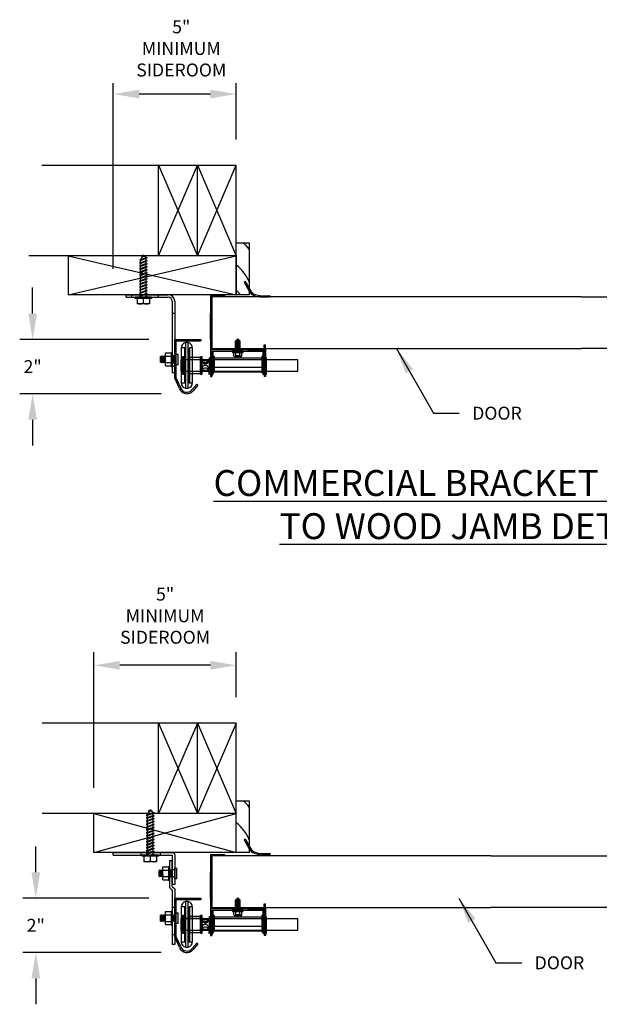
# Model space of a CAD drawing. Extents: x 239 to 877, y 282 to 535.
# Drawn here: x 239 to 262, y 497 to 535 of the extents above; entities that cross this region are included whole.
import ezdxf

# ---------------------------------------------------------------- set-up
doc = ezdxf.new("R2010")
doc.units = 0
doc.header["$LTSCALE"] = 5
doc.header["$MEASUREMENT"] = 0
doc.header["$PDMODE"] = 2
doc.layers.get('0').update_dxf_attribs({"linetype": 'CONTINUOUS'})
doc.layers.get('Defpoints').update_dxf_attribs({"linetype": 'CONTINUOUS'})
for name, color, linetype in [('44', 7, 'CONTINUOUS'), ('TEXT', 7, 'CONTINUOUS'), ('TITLE', 7, 'CONTINUOUS')]:
    doc.layers.add(name, color=color, linetype=linetype)
doc.layers.add('SECTION JOINTS', color=7, linetype='CONTINUOUS', lineweight=25)
doc.styles.get("Standard").update_dxf_attribs({"font": 'TIMES.TTF'})
doc.dimstyles.get("Standard").update_dxf_attribs({"dimtxt": 0.5, "dimasz": 1, "dimexe": 0.5, "dimexo": 1, "dimgap": 1, "dimtad": 0, "dimtih": 1, "dimtoh": 1, "dimdec": 4, "dimzin": 0, "dimdsep": 46, "dimlunit": 4, "dimtxsty": 'Standard', "dimcen": 1, "dimadec": 4, "dimazin": 0, "dimtfac": 1, "dimtdec": 4, "dimtofl": 0, "dimtmove": 0, "dimatfit": 1, "dimfxl": 0, "dimtolj": 1, "dimtzin": 0, "dimarcsym": 0})

# ---------------------------------------------------------------- blocks, each defined once
blk = doc.blocks.new('A$C3A59043F')
for p, q in [((0, 3.02), (1.622, 3.02)), ((0, 2.923), (0, 3.02)), ((0, 2.923), (1.622, 2.923)), ((0.22, 2.923), (0.22, 3.02)), ((1.25, 2.923), (1.25, 3.02)), ((1.778, 2.767), (1.778, 0)), ((1.875, 2.767), (1.875, 0)), ((1.875, 2.29), (1.778, 2.29)), ((1.875, 0.66), (1.778, 0.66)), ((1.875, 0.38), (1.778, 0.38)), ((1.875, 0.26), (1.778, 0.26)), ((1.875, 0), (1.778, 0))]:
    blk.add_line(p, q)
for radius in [0.253, 0.156]:
    blk.add_arc((1.622, 2.767), radius, 0, 90)
blk = doc.blocks.new('A$C64CA4A67')
at = {"color": 7, "linetype": 'Continuous'}
for p, q in [((0.14, 1.56), (0, 1.56)), ((0, 1.559), (0, 0.21)), ((0.14, 0.21), (0.14, 1.559)), ((0.16, 1.54), (0.16, 0.23)), ((0.261, 1.77), (0.169, 1.77)), ((0.169, 1.769), (0.169, 0)), ((0.261, 1.769), (0.261, 0)), ((0.3, 0.23), (0.3, 1.54)), ((0.43, 1.56), (0.32, 1.56)), ((0.32, 1.559), (0.32, 0.21)), ((0.43, 1.559), (0.43, 0.21)), ((0.05, 1.221), (0.05, 0.549)), ((0.106, 1.221), (0.05, 1.221)), ((0.106, 1.221), (0.106, 0.549)), ((0.3, 1.215), (0.3, 0.556)), ((0.75, 1.195), (0.32, 1.195)), ((0.32, 0.575), (0.32, 1.195)), ((0.75, 0.549), (0.75, 1.221)), ((0.806, 1.221), (0.75, 1.221)), ((0.75, 1.195), (0.75, 0.575)), ((0.806, 0.549), (0.806, 1.221)), ((0, 1.083), (0, 1.101)), ((0.01, 1.101), (0, 1.101)), ((0, 1.101), (0, 1.046)), ((0, 1.083), (0.01, 1.083)), ((0, 0.961), (0, 1.083)), ((0, 1.065), (0.01, 1.065)), ((0, 1.065), (0, 1.025)), ((0, 1.046), (0.01, 1.046)), ((0, 1.025), (0, 0.867)), ((0.01, 1.025), (0, 1.025)), ((0, 0.903), (0, 0.961)), ((0.01, 0.961), (0, 0.961)), ((0, 0.745), (0, 0.903)), ((0, 0.903), (0.01, 0.903)), ((0, 0.867), (0.01, 0.867)), ((0, 0.867), (0, 0.809)), ((0, 0.809), (0, 0.687)), ((0.01, 0.809), (0, 0.809)), ((0.01, 1.067), (0.01, 1.118)), ((0.01, 1.101), (0.01, 1.101)), ((0.01, 1.101), (0.01, 1.046)), ((0.01, 1.081), (0.01, 1.083)), ((0.01, 0.961), (0.01, 1.083)), ((0.01, 0.965), (0.01, 1.081)), ((0.01, 1.067), (0.01, 1.065)), ((0.01, 1.025), (0.01, 0.867)), ((0.01, 1.025), (0.01, 1.021)), ((0.01, 1.021), (0.01, 0.872)), ((0.01, 0.961), (0.01, 0.965)), ((0.01, 0.745), (0.01, 0.903)), ((0.01, 0.898), (0.01, 0.903)), ((0.01, 0.749), (0.01, 0.898)), ((0.01, 0.872), (0.01, 0.867)), ((0.01, 0.809), (0.01, 0.687)), ((0.01, 0.809), (0.01, 0.805)), ((0.01, 0.805), (0.01, 0.689)), ((4.5, 1.104), (0.034, 1.104)), ((0.05, 1.105), (0.05, 0.665)), ((0.106, 1.105), (0.05, 1.105)), ((0.106, 1.105), (0.106, 0.665)), ((0.75, 1.105), (0.16, 1.105)), ((0.16, 1.105), (0.16, 0.665)), ((0.75, 0.665), (0.75, 1.105)), ((0.75, 1.105), (0.75, 0.665)), ((0.806, 1.105), (0.75, 1.105)), ((0.801, 1.033), (0.812, 1.033)), ((0.806, 0.665), (0.806, 1.105)), ((1.048, 1.033), (1.059, 1.033)), ((4.5, 0.666), (4.5, 1.103)), ((0.01, 0.745), (0, 0.745)), ((0, 0.705), (0, 0.745)), ((0.01, 0.724), (0, 0.724)), ((0, 0.669), (0, 0.724)), ((0, 0.705), (0.01, 0.705)), ((0, 0.687), (0.01, 0.687)), ((0, 0.687), (0, 0.669)), ((0.01, 0.669), (0, 0.669)), ((0.01, 0.745), (0.01, 0.749)), ((0.01, 0.669), (0.01, 0.724)), ((0.01, 0.703), (0.01, 0.705)), ((0.01, 0.703), (0.01, 0.652)), ((0.01, 0.689), (0.01, 0.687)), ((0.01, 0.669), (0.01, 0.669)), ((0.034, 0.666), (4.5, 0.666)), ((0.05, 0.665), (0.106, 0.665)), ((0.05, 0.548), (0.106, 0.548)), ((0.16, 0.665), (0.75, 0.665)), ((0.32, 0.575), (0.75, 0.575)), ((0.75, 0.665), (0.806, 0.665)), ((0.75, 0.548), (0.806, 0.548)), ((0.812, 0.737), (0.801, 0.737)), ((1.059, 0.737), (1.048, 0.737)), ((0, 0.21), (0.14, 0.21)), ((0.32, 0.21), (0.43, 0.21)), ((0.169, 0), (0.261, 0))]:
    blk.add_line(p, q, dxfattribs=at)
at = {"color": 7, "linetype": 'Continuous', "flags": 128}
for points in [[(0.042, 1.102), (0.042, 1.103), (0.039, 1.105), (0.036, 1.107), (0.033, 1.109), (0.03, 1.111), (0.027, 1.112), (0.024, 1.114), (0.021, 1.115), (0.018, 1.116), (0.015, 1.117), (0.011, 1.118), (0.01, 1.118)], [(0.01, 1.067), (0.013, 1.069), (0.017, 1.071), (0.021, 1.073), (0.024, 1.075), (0.029, 1.078), (0.032, 1.081), (0.035, 1.084), (0.038, 1.087), (0.04, 1.09), (0.042, 1.092), (0.043, 1.095), (0.043, 1.097), (0.044, 1.099), (0.043, 1.101), (0.042, 1.102), (0.04, 1.103), (0.038, 1.103), (0.036, 1.104), (0.033, 1.104), (0.03, 1.104), (0.026, 1.103), (0.022, 1.103), (0.018, 1.102), (0.016, 1.102), (0.013, 1.102), (0.01, 1.101)], [(0.01, 1.081), (0.013, 1.08), (0.017, 1.078), (0.021, 1.076), (0.024, 1.074), (0.029, 1.071), (0.032, 1.067), (0.035, 1.063), (0.038, 1.059), (0.04, 1.054), (0.042, 1.049), (0.043, 1.044), (0.043, 1.038), (0.044, 1.031), (0.043, 1.024), (0.042, 1.017), (0.04, 1.01), (0.038, 1.004), (0.036, 0.998), (0.033, 0.992), (0.03, 0.986), (0.026, 0.98), (0.022, 0.976), (0.018, 0.972), (0.016, 0.969), (0.013, 0.967), (0.01, 0.965)], [(0.01, 0.872), (0.013, 0.874), (0.017, 0.877), (0.021, 0.882), (0.024, 0.886), (0.029, 0.892), (0.032, 0.899), (0.035, 0.906), (0.038, 0.913), (0.04, 0.921), (0.042, 0.928), (0.043, 0.936), (0.043, 0.944), (0.044, 0.952), (0.043, 0.961), (0.042, 0.97), (0.04, 0.978), (0.038, 0.984), (0.036, 0.991), (0.033, 0.997), (0.03, 1.002), (0.026, 1.008), (0.022, 1.012), (0.018, 1.016), (0.016, 1.018), (0.013, 1.02), (0.01, 1.021)], [(0.01, 0.898), (0.013, 0.896), (0.017, 0.893), (0.021, 0.888), (0.024, 0.884), (0.029, 0.878), (0.032, 0.871), (0.035, 0.864), (0.038, 0.857), (0.04, 0.849), (0.042, 0.842), (0.043, 0.834), (0.043, 0.826), (0.044, 0.818), (0.043, 0.809), (0.042, 0.8), (0.04, 0.792), (0.038, 0.786), (0.036, 0.779), (0.033, 0.773), (0.03, 0.768), (0.026, 0.762), (0.022, 0.758), (0.018, 0.754), (0.016, 0.752), (0.013, 0.75), (0.01, 0.749)], [(0.01, 0.689), (0.013, 0.69), (0.017, 0.692), (0.021, 0.694), (0.024, 0.696), (0.029, 0.699), (0.032, 0.703), (0.035, 0.707), (0.038, 0.711), (0.04, 0.716), (0.042, 0.721), (0.043, 0.726), (0.043, 0.732), (0.044, 0.739), (0.043, 0.746), (0.042, 0.753), (0.04, 0.76), (0.038, 0.766), (0.036, 0.772), (0.033, 0.778), (0.03, 0.784), (0.026, 0.79), (0.022, 0.794), (0.018, 0.798), (0.016, 0.801), (0.013, 0.803), (0.01, 0.805)], [(0.817, 1.038), (0.816, 1.037), (0.814, 1.036), (0.812, 1.035), (0.81, 1.034), (0.808, 1.034), (0.806, 1.033), (0.803, 1.033), (0.801, 1.033)], [(0.801, 1.033), (0.801, 1.029), (0.802, 1.025), (0.803, 1.022), (0.805, 1.018), (0.807, 1.013), (0.81, 1.008), (0.814, 1.003), (0.818, 0.998), (0.823, 0.993), (0.829, 0.988), (0.835, 0.983), (0.841, 0.978), (0.848, 0.974), (0.857, 0.969), (0.866, 0.964), (0.875, 0.96), (0.885, 0.957), (0.894, 0.954), (0.904, 0.952), (0.914, 0.951), (0.923, 0.95), (0.933, 0.95), (0.943, 0.95), (0.952, 0.952), (0.962, 0.953), (0.972, 0.956), (0.981, 0.959), (0.99, 0.962), (0.999, 0.966), (1.007, 0.971), (1.016, 0.976), (1.023, 0.981), (1.03, 0.987), (1.036, 0.992), (1.042, 0.998), (1.047, 1.004), (1.051, 1.01), (1.054, 1.015), (1.056, 1.02), (1.058, 1.025), (1.059, 1.029), (1.059, 1.033)], [(0.812, 1.033), (0.812, 1.041), (0.812, 1.049), (0.814, 1.057), (0.815, 1.064), (0.817, 1.071), (0.819, 1.076), (0.822, 1.08), (0.825, 1.084), (0.828, 1.088), (0.832, 1.091), (0.836, 1.094), (0.84, 1.096), (0.845, 1.097), (0.85, 1.099), (0.855, 1.1), (0.861, 1.101), (0.867, 1.102), (0.874, 1.102), (0.881, 1.103), (0.888, 1.103), (0.896, 1.103), (0.905, 1.103), (0.913, 1.104), (0.922, 1.104), (0.931, 1.104), (0.939, 1.104), (0.947, 1.104), (0.956, 1.103), (0.964, 1.103), (0.972, 1.103), (0.979, 1.103), (0.986, 1.102), (0.993, 1.102), (1, 1.101), (1.006, 1.1), (1.011, 1.098), (1.017, 1.097), (1.022, 1.095), (1.026, 1.092), (1.03, 1.089), (1.034, 1.086), (1.037, 1.081), (1.04, 1.077), (1.043, 1.071), (1.044, 1.066), (1.046, 1.06), (1.047, 1.054), (1.048, 1.047), (1.048, 1.04), (1.048, 1.033)], [(1.048, 1.033), (1.026, 1.014), (0.998, 1), (0.965, 0.992), (0.93, 0.989), (0.895, 0.992), (0.862, 1), (0.834, 1.014), (0.812, 1.033)], [(0.812, 0.737), (0.812, 0.746), (0.812, 0.756), (0.814, 0.766), (0.815, 0.776), (0.817, 0.786), (0.819, 0.795), (0.822, 0.804), (0.825, 0.813), (0.828, 0.822), (0.832, 0.83), (0.836, 0.837), (0.84, 0.844), (0.845, 0.851), (0.85, 0.857), (0.855, 0.863), (0.861, 0.869), (0.867, 0.874), (0.874, 0.879), (0.881, 0.883), (0.888, 0.887), (0.896, 0.89), (0.905, 0.893), (0.913, 0.895), (0.922, 0.896), (0.931, 0.896), (0.939, 0.896), (0.947, 0.895), (0.956, 0.893), (0.964, 0.89), (0.972, 0.887), (0.979, 0.883), (0.986, 0.879), (0.993, 0.874), (1, 0.868), (1.006, 0.862), (1.011, 0.856), (1.017, 0.849), (1.022, 0.841), (1.026, 0.833), (1.03, 0.825), (1.034, 0.816), (1.037, 0.806), (1.04, 0.797), (1.043, 0.787), (1.044, 0.778), (1.046, 0.77), (1.047, 0.761), (1.048, 0.753), (1.048, 0.745), (1.048, 0.737)], [(1.048, 0.737), (1.026, 0.756), (0.998, 0.77), (0.965, 0.778), (0.93, 0.781), (0.895, 0.778), (0.862, 0.77), (0.834, 0.756), (0.812, 0.737)], [(0.817, 1.038), (0.84, 1.054), (0.867, 1.067), (0.898, 1.074), (0.93, 1.077), (0.962, 1.074), (0.993, 1.067), (1.02, 1.054), (1.043, 1.038)], [(1.043, 1.038), (1.043, 1.035), (1.042, 1.033), (1.041, 1.03), (1.039, 1.026), (1.037, 1.023), (1.034, 1.019), (1.031, 1.016), (1.026, 1.01), (1.02, 1.004), (1.014, 0.999), (1.007, 0.994), (0.999, 0.989), (0.992, 0.984), (0.983, 0.98), (0.975, 0.977), (0.967, 0.974), (0.959, 0.972), (0.951, 0.97), (0.942, 0.969), (0.934, 0.969), (0.926, 0.969), (0.918, 0.969), (0.91, 0.97), (0.902, 0.972), (0.894, 0.974), (0.884, 0.977), (0.875, 0.981), (0.866, 0.985), (0.858, 0.99), (0.851, 0.995), (0.845, 1), (0.839, 1.005), (0.833, 1.01), (0.828, 1.016), (0.825, 1.02), (0.822, 1.024), (0.82, 1.028), (0.818, 1.031), (0.818, 1.035), (0.817, 1.038)], [(1.059, 1.033), (1.057, 1.033), (1.054, 1.033), (1.052, 1.034), (1.05, 1.034), (1.048, 1.035), (1.046, 1.036), (1.044, 1.037), (1.043, 1.038)], [(0.01, 0.703), (0.013, 0.701), (0.017, 0.699), (0.021, 0.697), (0.024, 0.695), (0.029, 0.692), (0.032, 0.689), (0.035, 0.686), (0.038, 0.683), (0.04, 0.68), (0.042, 0.678), (0.043, 0.675), (0.043, 0.673), (0.044, 0.671), (0.043, 0.669), (0.042, 0.668), (0.04, 0.667), (0.038, 0.667), (0.036, 0.666), (0.033, 0.666), (0.03, 0.666), (0.026, 0.667), (0.022, 0.667), (0.018, 0.668), (0.016, 0.668), (0.013, 0.668), (0.01, 0.669)], [(0.01, 0.652), (0.011, 0.652), (0.015, 0.653), (0.018, 0.654), (0.021, 0.655), (0.024, 0.656), (0.027, 0.658), (0.03, 0.659), (0.033, 0.661), (0.036, 0.663), (0.039, 0.665), (0.042, 0.667), (0.042, 0.668)], [(1.059, 0.737), (1.059, 0.734), (1.058, 0.73), (1.057, 0.727), (1.055, 0.723), (1.053, 0.719), (1.05, 0.715), (1.046, 0.712), (1.042, 0.709), (1.037, 0.705), (1.031, 0.702), (1.025, 0.699), (1.019, 0.696), (1.012, 0.694), (1.003, 0.691), (0.994, 0.689), (0.985, 0.687), (0.975, 0.685), (0.966, 0.684), (0.956, 0.683), (0.946, 0.683), (0.937, 0.683), (0.927, 0.683), (0.917, 0.683), (0.908, 0.683), (0.898, 0.684), (0.888, 0.685), (0.879, 0.686), (0.87, 0.688), (0.861, 0.69), (0.853, 0.692), (0.844, 0.695), (0.837, 0.698), (0.83, 0.701), (0.824, 0.704), (0.818, 0.708), (0.813, 0.713), (0.809, 0.717), (0.806, 0.721), (0.804, 0.726), (0.802, 0.729), (0.801, 0.733), (0.801, 0.737)], [(0.801, 0.737), (0.803, 0.737), (0.806, 0.737), (0.808, 0.736), (0.81, 0.736), (0.812, 0.735), (0.814, 0.734), (0.816, 0.733), (0.817, 0.732)], [(0.817, 0.732), (0.84, 0.716), (0.867, 0.703), (0.898, 0.696), (0.93, 0.693), (0.962, 0.696), (0.993, 0.703), (1.02, 0.716), (1.043, 0.732)], [(0.817, 0.732), (0.817, 0.729), (0.818, 0.726), (0.819, 0.723), (0.821, 0.72), (0.823, 0.716), (0.826, 0.713), (0.829, 0.71), (0.834, 0.705), (0.84, 0.701), (0.846, 0.697), (0.853, 0.694), (0.861, 0.691), (0.868, 0.688), (0.877, 0.686), (0.885, 0.684), (0.893, 0.683), (0.901, 0.682), (0.909, 0.681), (0.918, 0.681), (0.926, 0.681), (0.934, 0.681), (0.942, 0.681), (0.95, 0.681), (0.958, 0.682), (0.966, 0.683), (0.976, 0.685), (0.985, 0.687), (0.994, 0.689), (1.002, 0.692), (1.009, 0.695), (1.015, 0.698), (1.021, 0.701), (1.027, 0.705), (1.032, 0.71), (1.035, 0.713), (1.038, 0.717), (1.04, 0.721), (1.042, 0.725), (1.042, 0.728), (1.043, 0.732)], [(1.033, 0.711), (1.033, 0.711), (1.031, 0.71), (1.03, 0.708), (1.028, 0.707), (1.025, 0.705), (1.023, 0.703), (1.02, 0.702), (1.017, 0.7), (1.014, 0.699), (1.011, 0.697), (1.008, 0.696), (1.004, 0.695), (1.001, 0.693), (0.997, 0.692), (0.993, 0.691), (0.989, 0.69), (0.985, 0.689), (0.981, 0.688), (0.976, 0.688), (0.972, 0.687), (0.968, 0.686), (0.963, 0.686), (0.958, 0.685), (0.954, 0.685), (0.949, 0.685), (0.944, 0.684), (0.939, 0.684), (0.934, 0.684), (0.929, 0.684), (0.925, 0.684), (0.92, 0.684), (0.915, 0.684), (0.91, 0.685), (0.906, 0.685), (0.901, 0.685), (0.896, 0.686), (0.892, 0.686), (0.887, 0.687), (0.883, 0.688), (0.879, 0.688), (0.874, 0.689), (0.87, 0.69), (0.866, 0.691), (0.862, 0.692), (0.859, 0.693), (0.855, 0.695), (0.852, 0.696), (0.848, 0.697), (0.845, 0.699), (0.842, 0.7), (0.839, 0.702), (0.837, 0.704), (0.834, 0.705), (0.832, 0.707), (0.83, 0.709), (0.828, 0.71), (0.827, 0.711)], [(1.043, 0.732), (1.044, 0.733), (1.046, 0.734), (1.048, 0.735), (1.05, 0.736), (1.052, 0.736), (1.054, 0.737), (1.057, 0.737), (1.059, 0.737)]]:
    blk.add_lwpolyline(points, dxfattribs=at)
at = {"color": 7, "linetype": 'Continuous'}
for centre, radius, start, end in [((0.215, 1.56), 0.215, 102.3808, 180), ((0.14, 1.54), 0.02, 0, 90), ((0.215, 1.56), 0.215, 0, 77.6192), ((0.32, 1.54), 0.02, 90, 180), ((0.32, 1.215), 0.02, 180, 270), ((0.32, 0.555), 0.02, 90, 180), ((0.93, 0.806), 0.14, 222.6262, 317.3715), ((0.215, 0.21), 0.215, 180, 257.6192), ((0.14, 0.23), 0.02, 270, 0), ((0.215, 0.21), 0.215, 282.3808, 0), ((0.32, 0.23), 0.02, 180, 270)]:
    blk.add_arc(centre, radius, start, end, dxfattribs=at)
blk = doc.blocks.new('A$C3F7950F9')
for p, q in [((0, 0.595), (0, 2.095)), ((0, 2.095), (1, 2.095)), ((0.055, 0.607), (0.055, 2.04)), ((0.055, 2.04), (1, 2.04)), ((1, 2.095), (1, 2.04)), ((0, 1.456), (0.055, 1.456)), ((0, 1.184), (0.055, 1.184)), ((0.175, 0.202), (0, 0.595)), ((0.226, 0.222), (0.055, 0.607)), ((0.848, 0.362), (0.663, 0.141)), ((0.89, 0.326), (0.705, 0.106)), ((0.89, 0.326), (0.848, 0.362))]:
    blk.add_line(p, q)
for radius, start in [(0.31, 199.4628), (0.255, 198.997)]:
    blk.add_arc((0.467, 0.305), radius, start, 320)
blk = doc.blocks.new('A$C10A12340')
at = {"layer": 'TITLE'}
for p, q in [((0.215, 0.557), (0, 0.557)), ((0, 0.072), (0, 0.557)), ((0.215, 0.63), (0.26, 0.63)), ((0.215, 0), (0.215, 0.63)), ((0.26, 0), (0.26, 0.63)), ((0.26, 0.425), (0.301, 0.425)), ((0.308, 0.465), (0.301, 0.425)), ((0.301, 0.425), (0.401, 0.165)), ((0.401, 0.165), (0.305, 0.445)), ((0.408, 0.205), (0.308, 0.465)), ((0.324, 0.425), (0.416, 0.425)), ((0.423, 0.465), (0.416, 0.425)), ((0.416, 0.425), (0.516, 0.165)), ((0.516, 0.165), (0.42, 0.445)), ((0.523, 0.205), (0.423, 0.465)), ((0.439, 0.425), (0.531, 0.425)), ((0.538, 0.465), (0.531, 0.425)), ((0.531, 0.425), (0.631, 0.165)), ((0.631, 0.165), (0.535, 0.445)), ((0.638, 0.205), (0.538, 0.465)), ((0.554, 0.425), (0.646, 0.425)), ((0.653, 0.465), (0.646, 0.425)), ((0.646, 0.425), (0.746, 0.165)), ((0.746, 0.165), (0.65, 0.445)), ((0.753, 0.205), (0.653, 0.465)), ((0.669, 0.425), (0.761, 0.425)), ((0.768, 0.465), (0.761, 0.425)), ((0.761, 0.425), (0.861, 0.165)), ((0.861, 0.165), (0.765, 0.445)), ((0.868, 0.205), (0.768, 0.465)), ((0.784, 0.425), (0.876, 0.425)), ((0.883, 0.465), (0.876, 0.425)), ((0.876, 0.425), (0.976, 0.165)), ((0.976, 0.165), (0.88, 0.445)), ((0.983, 0.205), (0.883, 0.465)), ((0.899, 0.425), (0.991, 0.425)), ((0.998, 0.465), (0.991, 0.425)), ((0.991, 0.425), (1.091, 0.165)), ((1.091, 0.165), (0.995, 0.445)), ((1.098, 0.205), (0.998, 0.465)), ((1.014, 0.425), (1.106, 0.425)), ((1.113, 0.465), (1.106, 0.425)), ((1.106, 0.425), (1.206, 0.165)), ((1.206, 0.165), (1.11, 0.445)), ((1.213, 0.205), (1.113, 0.465)), ((1.129, 0.425), (1.221, 0.425)), ((1.228, 0.465), (1.221, 0.425)), ((1.221, 0.425), (1.321, 0.165)), ((1.321, 0.165), (1.225, 0.445)), ((1.328, 0.205), (1.228, 0.465)), ((1.244, 0.425), (1.336, 0.425)), ((1.343, 0.465), (1.336, 0.425)), ((1.336, 0.425), (1.436, 0.165)), ((1.436, 0.165), (1.34, 0.445)), ((1.443, 0.205), (1.343, 0.465)), ((1.359, 0.425), (1.451, 0.425)), ((1.458, 0.465), (1.451, 0.425)), ((1.451, 0.425), (1.551, 0.165)), ((1.551, 0.165), (1.455, 0.445)), ((1.558, 0.205), (1.458, 0.465)), ((1.474, 0.425), (1.566, 0.425)), ((1.573, 0.465), (1.566, 0.425)), ((1.566, 0.425), (1.666, 0.165)), ((1.666, 0.165), (1.57, 0.445)), ((1.673, 0.205), (1.573, 0.465)), ((1.589, 0.425), (1.681, 0.425)), ((1.688, 0.465), (1.681, 0.425)), ((1.681, 0.425), (1.781, 0.165)), ((1.781, 0.165), (1.685, 0.445)), ((1.788, 0.205), (1.688, 0.465)), ((1.821, 0.358), (1.706, 0.418)), ((1.827, 0.39), (1.821, 0.358)), ((1.86, 0.279), (1.827, 0.39)), ((1.827, 0.39), (1.853, 0.24)), ((0.215, 0.072), (0, 0.072)), ((0.215, 0.315), (0.031, 0.315)), ((0.293, 0.205), (0.26, 0.292)), ((0.286, 0.165), (0.26, 0.241)), ((0.26, 0.233), (0.286, 0.165)), ((0.293, 0.205), (0.286, 0.165)), ((0.293, 0.205), (0.386, 0.205)), ((0.408, 0.205), (0.401, 0.165)), ((0.408, 0.205), (0.501, 0.205)), ((0.523, 0.205), (0.516, 0.165)), ((0.523, 0.205), (0.616, 0.205)), ((0.638, 0.205), (0.631, 0.165)), ((0.638, 0.205), (0.731, 0.205)), ((0.753, 0.205), (0.746, 0.165)), ((0.753, 0.205), (0.846, 0.205)), ((0.868, 0.205), (0.861, 0.165)), ((0.868, 0.205), (0.961, 0.205)), ((0.983, 0.205), (0.976, 0.165)), ((0.983, 0.205), (1.076, 0.205)), ((1.098, 0.205), (1.091, 0.165)), ((1.098, 0.205), (1.191, 0.205)), ((1.213, 0.205), (1.206, 0.165)), ((1.213, 0.205), (1.306, 0.205)), ((1.328, 0.205), (1.321, 0.165)), ((1.328, 0.205), (1.421, 0.205)), ((1.443, 0.205), (1.436, 0.165)), ((1.443, 0.205), (1.536, 0.205)), ((1.558, 0.205), (1.551, 0.165)), ((1.558, 0.205), (1.651, 0.205)), ((1.673, 0.205), (1.666, 0.165)), ((1.673, 0.205), (1.766, 0.205)), ((1.788, 0.205), (1.781, 0.165)), ((1.849, 0.263), (1.786, 0.211)), ((1.821, 0.358), (1.853, 0.24)), ((1.885, 0.315), (1.837, 0.353)), ((1.86, 0.279), (1.853, 0.24)), ((1.86, 0.279), (1.885, 0.315)), ((0.26, 0), (0.215, 0))]:
    blk.add_line(p, q, dxfattribs=at)
for centre in [(0.251, 0.436), (0.251, 0.194)]:
    blk.add_arc(centre, 0.251, 151.0951, 208.9049, dxfattribs=at)
blk = doc.blocks.new('*D22')
at = {"layer": 'Defpoints', "color": 0}
for p in [(239.753, 522.535), (245.243, 522.535), (245.711, 520.435)]:
    blk.add_point(p, dxfattribs=at)
at = {"layer": 'TEXT', "color": 0, "lineweight": -2}
for p, q in [((239.753, 523.535), (239.753, 524.535)), ((244.243, 522.535), (239.253, 522.535)), ((244.711, 520.435), (239.253, 520.435)), ((239.753, 519.435), (239.753, 518.435))]:
    blk.add_line(p, q, dxfattribs=at)
at = {"layer": 'TEXT', "color": 0}
for points in [[(239.586, 523.535), (239.919, 523.535), (239.753, 522.535)], [(239.586, 519.435), (239.919, 519.435), (239.753, 520.435)]]:
    blk.add_solid(points, dxfattribs=at)
at = {"layer": 'TEXT', "color": 0, "insert": (239.753, 521.485), "char_height": 0.5, "attachment_point": 5}
blk.add_mtext('\\A1;2"', dxfattribs=at)
blk = doc.blocks.new('A$C6A27737C')
for p, q in [((2.38, 1.24), (0.108, 1.24)), ((0.565, 1.24), (0.565, 1.14)), ((1.315, 1.24), (1.315, 1.14)), ((2.38, 1.14), (2.38, 1.24)), ((0, 1.132), (0, 0)), ((0.1, 1.132), (0.1, 0)), ((2.38, 1.14), (0.108, 1.14)), ((0, 0.565), (0.1, 0.565)), ((0, 0.295), (0.1, 0.295)), ((0, 0), (0.1, 0))]:
    blk.add_line(p, q)
for radius in [0.108, 0.0083]:
    blk.add_arc((0.108, 1.132), radius, 90, 180)
blk = doc.blocks.new('A$C258A18B9')
at = {"layer": 'TITLE'}
for p, q in [((0, 0.073), (0, 0.558)), ((0.215, 0.558), (0, 0.558)), ((0.215, 0), (0.215, 0.63)), ((0.215, 0.63), (0.26, 0.63)), ((0.26, 0), (0.26, 0.63)), ((0.26, 0.425), (0.301, 0.425)), ((0.308, 0.465), (0.301, 0.425)), ((0.301, 0.425), (0.401, 0.165)), ((0.401, 0.165), (0.305, 0.445)), ((0.408, 0.205), (0.308, 0.465)), ((0.324, 0.425), (0.416, 0.425)), ((0.423, 0.465), (0.416, 0.425)), ((0.416, 0.425), (0.516, 0.165)), ((0.516, 0.165), (0.42, 0.445)), ((0.523, 0.205), (0.423, 0.465)), ((0.439, 0.425), (0.531, 0.425)), ((0.538, 0.465), (0.531, 0.425)), ((0.531, 0.425), (0.631, 0.165)), ((0.631, 0.165), (0.535, 0.445)), ((0.638, 0.205), (0.538, 0.465)), ((0.554, 0.425), (0.646, 0.425)), ((0.653, 0.465), (0.646, 0.425)), ((0.646, 0.425), (0.746, 0.165)), ((0.746, 0.165), (0.65, 0.445)), ((0.753, 0.205), (0.653, 0.465)), ((0.669, 0.425), (0.761, 0.425)), ((0.768, 0.465), (0.761, 0.425)), ((0.761, 0.425), (0.861, 0.165)), ((0.861, 0.165), (0.765, 0.445)), ((0.868, 0.205), (0.768, 0.465)), ((0.784, 0.425), (0.876, 0.425)), ((0.883, 0.465), (0.876, 0.425)), ((0.876, 0.425), (0.976, 0.165)), ((0.976, 0.165), (0.88, 0.445)), ((0.983, 0.205), (0.883, 0.465)), ((0.899, 0.425), (0.991, 0.425)), ((0.998, 0.465), (0.991, 0.425)), ((0.991, 0.425), (1.091, 0.165)), ((1.091, 0.165), (0.995, 0.445)), ((1.098, 0.205), (0.998, 0.465)), ((1.014, 0.425), (1.106, 0.425)), ((1.113, 0.465), (1.106, 0.425)), ((1.106, 0.425), (1.206, 0.165)), ((1.206, 0.165), (1.11, 0.445)), ((1.213, 0.205), (1.113, 0.465)), ((1.129, 0.425), (1.221, 0.425)), ((1.228, 0.465), (1.221, 0.425)), ((1.221, 0.425), (1.321, 0.165)), ((1.321, 0.165), (1.225, 0.445)), ((1.328, 0.205), (1.228, 0.465)), ((1.244, 0.425), (1.336, 0.425)), ((1.343, 0.465), (1.336, 0.425)), ((1.336, 0.425), (1.436, 0.165)), ((1.436, 0.165), (1.34, 0.445)), ((1.443, 0.205), (1.343, 0.465)), ((1.359, 0.425), (1.451, 0.425)), ((1.458, 0.465), (1.451, 0.425)), ((1.451, 0.425), (1.551, 0.165)), ((1.551, 0.165), (1.455, 0.445)), ((1.558, 0.205), (1.458, 0.465)), ((1.474, 0.425), (1.566, 0.425)), ((1.573, 0.465), (1.566, 0.425)), ((1.566, 0.425), (1.666, 0.165)), ((1.666, 0.165), (1.57, 0.445)), ((1.673, 0.205), (1.573, 0.465)), ((1.589, 0.425), (1.681, 0.425)), ((1.688, 0.465), (1.681, 0.425)), ((1.681, 0.425), (1.781, 0.165)), ((1.781, 0.165), (1.685, 0.445)), ((1.788, 0.205), (1.688, 0.465)), ((1.704, 0.425), (1.796, 0.425)), ((1.803, 0.465), (1.796, 0.425)), ((1.796, 0.425), (1.896, 0.165)), ((1.896, 0.165), (1.8, 0.445)), ((1.903, 0.205), (1.803, 0.465)), ((1.946, 0.358), (1.819, 0.425)), ((1.952, 0.39), (1.946, 0.358)), ((1.985, 0.279), (1.952, 0.39)), ((1.952, 0.39), (1.978, 0.24)), ((0.215, 0.073), (0, 0.073)), ((0.215, 0.315), (0.031, 0.315)), ((0.26, 0), (0.215, 0)), ((0.293, 0.205), (0.26, 0.292)), ((0.286, 0.165), (0.26, 0.241)), ((0.26, 0.233), (0.286, 0.165)), ((0.293, 0.205), (0.286, 0.165)), ((0.293, 0.205), (0.386, 0.205)), ((0.408, 0.205), (0.401, 0.165)), ((0.408, 0.205), (0.501, 0.205)), ((0.523, 0.205), (0.516, 0.165)), ((0.523, 0.205), (0.616, 0.205)), ((0.638, 0.205), (0.631, 0.165)), ((0.638, 0.205), (0.731, 0.205)), ((0.753, 0.205), (0.746, 0.165)), ((0.753, 0.205), (0.846, 0.205)), ((0.868, 0.205), (0.861, 0.165)), ((0.868, 0.205), (0.961, 0.205)), ((0.983, 0.205), (0.976, 0.165)), ((0.983, 0.205), (1.076, 0.205)), ((1.098, 0.205), (1.091, 0.165)), ((1.098, 0.205), (1.191, 0.205)), ((1.213, 0.205), (1.206, 0.165)), ((1.213, 0.205), (1.306, 0.205)), ((1.328, 0.205), (1.321, 0.165)), ((1.328, 0.205), (1.421, 0.205)), ((1.443, 0.205), (1.436, 0.165)), ((1.443, 0.205), (1.536, 0.205)), ((1.558, 0.205), (1.551, 0.165)), ((1.558, 0.205), (1.651, 0.205)), ((1.673, 0.205), (1.666, 0.165)), ((1.673, 0.205), (1.766, 0.205)), ((1.788, 0.205), (1.781, 0.165)), ((1.788, 0.205), (1.881, 0.205)), ((1.903, 0.205), (1.896, 0.165)), ((1.974, 0.263), (1.903, 0.205)), ((1.946, 0.358), (1.978, 0.24)), ((2.01, 0.315), (1.962, 0.353)), ((1.985, 0.279), (1.978, 0.24)), ((1.985, 0.279), (2.01, 0.315))]:
    blk.add_line(p, q, dxfattribs=at)
for centre in [(0.251, 0.436), (0.251, 0.194)]:
    blk.add_arc(centre, 0.251, 151.0951, 208.9049, dxfattribs=at)
blk = doc.blocks.new('A$C04E648D3')
for p, q in [((0, 3.25), (0, 2.209)), ((0, 3.25), (0.1, 3.25)), ((0.1, 2.25), (0.1, 3.25)), ((0, 2.886), (0.1, 2.886)), ((0.05, 2.886), (0.05, 2.614)), ((0, 2.614), (0.1, 2.614)), ((0, 2.209), (0.1, 2.109)), ((0.1, 2.25), (0.2, 2.15)), ((0.1, 2.109), (0.1, 0)), ((0.2, 2.15), (0.2, 0)), ((0.2, 1.437), (0.1, 1.437)), ((0.2, 0.375), (0.1, 0.375)), ((0.2, 0), (0.1, 0))]:
    blk.add_line(p, q)
blk = doc.blocks.new('*D27')
at = {"layer": 'Defpoints', "color": 0}
for p in [(239.874, 500.956), (245.243, 500.956), (245.711, 498.856)]:
    blk.add_point(p, dxfattribs=at)
at = {"layer": 'TEXT', "color": 0, "lineweight": -2}
for p, q in [((239.874, 501.956), (239.874, 502.956)), ((244.243, 500.956), (239.374, 500.956)), ((244.711, 498.856), (239.374, 498.856)), ((239.874, 497.856), (239.874, 496.856))]:
    blk.add_line(p, q, dxfattribs=at)
at = {"layer": 'TEXT', "color": 0}
for points in [[(239.708, 501.956), (240.041, 501.956), (239.874, 500.956)], [(239.708, 497.856), (240.041, 497.856), (239.874, 498.856)]]:
    blk.add_solid(points, dxfattribs=at)
at = {"layer": 'TEXT', "color": 0, "insert": (239.874, 499.906), "char_height": 0.5, "attachment_point": 5}
blk.add_mtext('\\A1;2"', dxfattribs=at)
blk = doc.blocks.new('A$C1E25332A')
for p, q in [((0.009, 0.397), (0, 0.402)), ((0, 0.178), (0, 0.402)), ((0, 0.178), (0, 0.402)), ((0.033, 0.412), (0.009, 0.397)), ((0.009, 0.397), (0.046, 0.182)), ((0.064, 0.397), (0.033, 0.412)), ((0.077, 0.167), (0.033, 0.412)), ((0.088, 0.412), (0.064, 0.397)), ((0.064, 0.397), (0.101, 0.182)), ((0.119, 0.397), (0.088, 0.412)), ((0.132, 0.167), (0.088, 0.412)), ((0.143, 0.412), (0.119, 0.397)), ((0.119, 0.397), (0.156, 0.182)), ((0.187, 0.167), (0.143, 0.412)), ((0.174, 0.397), (0.143, 0.412)), ((0.198, 0.412), (0.174, 0.397)), ((0.174, 0.397), (0.199, 0.251)), ((0.199, 0.412), (0.198, 0.412)), ((0.199, 0.541), (0.431, 0.541)), ((0.199, 0.039), (0.199, 0.541)), ((0.199, 0.416), (0.431, 0.416)), ((0.458, 0.58), (0.431, 0.541)), ((0.431, 0.039), (0.431, 0.541)), ((0.458, 0), (0.458, 0.58)), ((0.473, 0.412), (0.458, 0.403)), ((0.504, 0.397), (0.473, 0.412)), ((0.517, 0.167), (0.473, 0.412)), ((0.525, 0.41), (0.504, 0.397)), ((0.504, 0.397), (0.525, 0.276)), ((0.61, 0.44), (0.525, 0.412)), ((0.61, 0.412), (0.525, 0.412)), ((0.525, 0.167), (0.525, 0.412)), ((0.61, 0.497), (0.69, 0.497)), ((0.61, 0.082), (0.61, 0.497)), ((0.69, 0.082), (0.69, 0.497)), ((0.022, 0.167), (0, 0.29)), ((0, 0.178), (0.022, 0.167)), ((0.022, 0.167), (0.046, 0.182)), ((0.046, 0.182), (0.077, 0.167)), ((0.077, 0.167), (0.101, 0.182)), ((0.101, 0.182), (0.132, 0.167)), ((0.132, 0.167), (0.156, 0.182)), ((0.156, 0.182), (0.187, 0.167)), ((0.187, 0.167), (0.199, 0.175)), ((0.199, 0.164), (0.431, 0.164)), ((0.199, 0.039), (0.431, 0.039)), ((0.431, 0.182), (0.431, 0.182)), ((0.458, 0), (0.431, 0.039)), ((0.458, 0.344), (0.486, 0.182)), ((0.458, 0.344), (0.486, 0.182)), ((0.462, 0.167), (0.458, 0.188)), ((0.458, 0.169), (0.462, 0.167)), ((0.462, 0.167), (0.486, 0.182)), ((0.462, 0.167), (0.486, 0.182)), ((0.486, 0.182), (0.517, 0.167)), ((0.517, 0.167), (0.525, 0.173)), ((0.525, 0.372), (0.61, 0.372)), ((0.525, 0.317), (0.61, 0.317)), ((0.525, 0.262), (0.61, 0.262)), ((0.525, 0.207), (0.61, 0.207)), ((0.61, 0.14), (0.525, 0.167)), ((0.61, 0.167), (0.525, 0.167)), ((0.69, 0.082), (0.61, 0.082))]:
    blk.add_line(p, q)

msp = doc.modelspace()

# ---------------------------------------------------------------- linework, layer by layer
for p, q in [((240.10414, 529.25974), (247.61849, 529.25974)), ((244.61849, 525.75974), (244.61849, 529.25974)), ((244.61849, 525.75974), (246.11849, 529.25974)), ((244.61849, 529.25974), (246.11849, 525.75974)), ((246.11849, 525.75974), (246.11849, 529.25974)), ((246.11849, 529.25974), (247.61849, 525.75974)), ((246.11849, 525.75974), (247.61849, 529.25974)), ((247.61849, 525.75974), (247.61849, 529.25974)), ((247.61849, 525.75974), (239.60289, 525.75974)), ((241.11849, 525.75974), (247.61849, 524.25974)), ((241.11849, 524.25974), (247.61849, 525.75974)), ((241.11849, 525.75974), (241.11849, 524.25974)), ((247.61849, 525.75974), (247.61849, 524.25974)), ((247.61849, 525.75974), (247.61849, 524.25974)), ((247.61849, 524.25974), (241.11849, 524.25974)), ((246.61849, 524.22703), (247.16677, 524.22703)), ((247.16677, 524.22703), (247.16677, 524.17875)), ((246.61849, 522.5445), (246.61849, 523.53155)), ((248.74258, 522.13048), (246.61849, 522.13048)), ((247.61849, 507.71979), (240.11849, 507.71979)), ((244.61849, 504.21979), (244.61849, 507.71979)), ((246.11849, 504.21979), (246.11849, 507.71979)), ((247.61849, 502.71979), (247.61849, 507.71979)), ((247.61849, 504.21979), (240.11849, 504.21979)), ((242.11849, 502.71979), (242.11849, 504.21979)), ((247.61849, 502.71979), (242.11849, 502.71979)), ((246.61849, 502.63818), (247.16677, 502.63818)), ((247.16677, 502.63818), (247.16677, 502.5899)), ((244.63349, 501.80032), (244.63349, 502.02382)), ((244.63349, 501.80032), (244.63349, 502.02382)), ((244.64204, 502.01957), (244.63349, 502.02382)), ((244.66689, 502.03457), (244.64204, 502.01957)), ((244.64204, 502.01957), (244.67995, 501.80457)), ((244.71009, 501.78957), (244.66689, 502.03457)), ((244.69704, 502.01957), (244.66689, 502.03457)), ((244.72189, 502.03457), (244.69704, 502.01957)), ((244.69704, 502.01957), (244.73495, 501.80457)), ((244.76509, 501.78957), (244.72189, 502.03457)), ((244.75204, 502.01957), (244.72189, 502.03457)), ((244.77689, 502.03457), (244.75204, 502.01957)), ((244.75204, 502.01957), (244.78494, 501.83296)), ((244.78494, 502.03056), (244.77689, 502.03457)), ((244.78494, 501.98892), (244.77689, 502.03457)), ((244.78494, 501.66092), (244.78494, 502.16321)), ((244.78494, 502.16321), (245.01674, 502.16321)), ((244.78494, 502.03764), (245.01674, 502.03764)), ((245.04349, 502.20207), (245.01674, 502.16321)), ((245.01674, 501.66092), (245.01674, 502.16321)), ((245.04349, 501.62207), (245.04349, 502.20207)), ((245.24349, 501.70457), (245.24349, 502.11957)), ((245.24349, 502.11957), (245.32349, 502.11957)), ((245.32349, 501.70457), (245.32349, 502.11957)), ((244.65509, 501.78957), (244.63349, 501.91207)), ((244.63349, 501.80032), (244.65509, 501.78957)), ((244.65509, 501.78957), (244.67995, 501.80457)), ((244.67995, 501.80457), (244.71009, 501.78957)), ((244.71009, 501.78957), (244.73495, 501.80457)), ((244.73495, 501.80457), (244.76509, 501.78957)), ((244.76509, 501.78957), (244.78494, 501.80155)), ((244.78494, 501.78649), (245.01674, 501.78649)), ((244.78494, 501.66092), (245.01674, 501.66092)), ((245.04349, 501.62207), (245.01674, 501.66092)), ((245.32349, 501.70457), (245.24349, 501.70457)), ((246.61849, 500.95565), (246.61849, 501.9427)), ((245.24349, 499.45565), (245.24349, 500.95565)), ((245.24349, 500.95565), (246.24349, 500.95565)), ((245.29849, 499.46734), (245.29849, 500.90065)), ((245.29849, 500.90065), (246.24349, 500.90065)), ((246.24349, 500.95565), (246.24349, 500.90065)), ((248.74258, 500.54163), (246.61849, 500.54163)), ((245.24349, 500.31665), (245.29849, 500.31665)), ((245.24349, 500.04465), (245.29849, 500.04465)), ((245.41859, 499.06236), (245.24349, 499.45565)), ((245.46977, 499.08264), (245.29849, 499.46734)), ((246.09136, 499.22237), (245.90622, 499.00174)), ((246.13349, 499.18702), (245.94835, 498.96638)), ((246.13349, 499.18702), (246.09136, 499.22237))]:
    msp.add_line(p, q)
at = {"color": 7}
for p, q in [((247.61849, 526.25974), (248.11849, 526.25974)), ((247.61849, 524.25974), (247.61849, 526.25974)), ((248.11849, 526.25974), (248.11849, 524.49569)), ((247.96002, 524.77017), (247.91672, 524.74517)), ((247.91672, 524.74517), (248.11685, 524.39854)), ((247.96002, 524.77017), (248.17458, 524.39854)), ((248.11685, 524.39854), (248.19006, 524.29417)), ((248.15778, 524.42726), (248.22475, 524.33177)), ((248.11849, 524.25974), (247.61849, 524.25974)), ((248.11849, 524.3962), (248.11849, 524.25974)), ((248.19006, 524.29417), (248.25837, 524.25403)), ((248.22475, 524.33177), (248.28223, 524.298)), ((248.25837, 524.25403), (248.3307, 524.2179)), ((248.28223, 524.298), (248.34762, 524.26534)), ((248.3307, 524.2179), (248.45527, 524.1898)), ((248.34762, 524.26534), (248.46422, 524.23903)), ((248.45527, 524.1898), (248.59993, 524.16972)), ((248.46422, 524.23903), (248.60778, 524.21911)), ((248.59993, 524.16972), (248.75903, 524.17484)), ((248.60778, 524.21911), (248.76854, 524.22393)), ((248.75903, 524.17484), (248.85229, 524.17701)), ((248.76854, 524.22393), (248.86149, 524.22617)), ((248.85229, 524.17701), (248.9013, 524.17534)), ((248.86149, 524.22617), (248.91692, 524.22343)), ((248.9013, 524.17534), (248.91737, 524.17288)), ((248.91692, 524.22343), (248.93972, 524.21761)), ((248.91737, 524.17288), (248.93972, 524.21761)), ((247.61849, 504.71979), (248.11849, 504.71979)), ((248.11849, 504.71979), (248.11849, 502.95575)), ((247.96002, 503.23023), (247.91672, 503.20523)), ((247.91672, 503.20523), (248.11685, 502.8586)), ((247.96002, 503.23023), (248.17458, 502.8586)), ((248.11685, 502.8586), (248.19006, 502.75422)), ((248.11849, 502.85625), (248.11849, 502.71979)), ((248.15778, 502.88731), (248.22475, 502.79183)), ((248.19006, 502.75422), (248.25837, 502.71408)), ((248.22475, 502.79183), (248.28223, 502.75805)), ((248.28223, 502.75805), (248.34762, 502.72539)), ((248.34762, 502.72539), (248.46422, 502.69909)), ((248.11849, 502.71979), (247.61849, 502.71979)), ((248.25837, 502.71408), (248.3307, 502.67795)), ((248.3307, 502.67795), (248.45527, 502.64985)), ((248.45527, 502.64985), (248.59993, 502.62978)), ((248.46422, 502.69909), (248.60778, 502.67917)), ((248.59993, 502.62978), (248.75903, 502.63489)), ((248.60778, 502.67917), (248.76854, 502.68398)), ((248.75903, 502.63489), (248.85229, 502.63707)), ((248.76854, 502.68398), (248.86149, 502.68622)), ((248.85229, 502.63707), (248.9013, 502.6354)), ((248.86149, 502.68622), (248.91692, 502.68348)), ((248.9013, 502.6354), (248.91737, 502.63293)), ((248.91692, 502.68348), (248.93972, 502.67766)), ((248.91737, 502.63293), (248.93972, 502.67766))]:
    msp.add_line(p, q, dxfattribs=at)
for points in [[(260.9427, 524.17875), (246.66677, 524.17875), (246.66677, 522.17875), (260.9427, 522.17875)], [(260.9427, 524.17875), (268.75888, 524.17875), (268.75888, 522.17875), (260.9427, 522.17875)], [(257.44267, 502.5899), (246.66677, 502.5899), (246.66677, 500.5899), (257.44267, 500.5899)], [(257.44267, 502.5899), (267.75888, 502.5899), (267.75888, 500.5899), (257.44267, 500.5899)]]:
    msp.add_lwpolyline(points)
for radius, start in [(0.31, 199.462762), (0.255, 198.997042)]:
    msp.add_arc((245.71088, 499.16565), radius, start, 320)
at = {"layer": '44', "color": 7, "linetype": 'Continuous'}
for p, q in [((246.61849, 524.22703), (246.61849, 521.10296)), ((246.66677, 524.17875), (246.66677, 522.17875)), ((247.59197, 522.47249), (247.67886, 522.55938)), ((247.59197, 522.47625), (247.7402, 522.49805)), ((247.63245, 522.51298), (247.71337, 522.52488)), ((247.67886, 522.55938), (247.76576, 522.47249)), ((246.66677, 522.17875), (248.6943, 522.17875)), ((247.59197, 522.17875), (247.59197, 522.47249)), ((247.59197, 522.44547), (247.76691, 522.47121)), ((247.59197, 522.40444), (247.76691, 522.43018)), ((247.59197, 522.36854), (247.76691, 522.39428)), ((247.59197, 522.33263), (247.76691, 522.35838)), ((247.59197, 522.29416), (247.76691, 522.31991)), ((247.59197, 522.25569), (247.76691, 522.28144)), ((247.59197, 522.21979), (247.76691, 522.24553)), ((247.59197, 522.17875), (247.76691, 522.20449)), ((247.76576, 522.17875), (247.76576, 522.47249)), ((248.6943, 522.17875), (248.6943, 522.32358)), ((248.6943, 522.32358), (248.74258, 522.32358)), ((248.74208, 522.13048), (248.74208, 521.10296)), ((248.74258, 522.13048), (248.74258, 522.32358)), ((248.74258, 522.13048), (248.74258, 522.32358)), ((248.74258, 522.13048), (248.74258, 522.32358)), ((246.57022, 521.83479), (246.57022, 521.27218)), ((246.61849, 521.78652), (246.57022, 521.83479)), ((246.66677, 522.0822), (246.66677, 521.10296)), ((246.66677, 522.0822), (247.06868, 522.0822)), ((246.66677, 522.0822), (248.69381, 522.0822)), ((246.71504, 522.0822), (246.71504, 521.18009)), ((246.71504, 521.91751), (246.76331, 521.86923)), ((246.76331, 521.86923), (246.76331, 521.27218)), ((248.59806, 521.81138), (246.76331, 521.81138)), ((247.52833, 521.8971), (247.52833, 522.02991)), ((247.82936, 522.02991), (247.52833, 522.02991)), ((247.79175, 521.87055), (247.56596, 521.87055)), ((247.60357, 521.8971), (247.60357, 522.02991)), ((247.7541, 521.89711), (247.60358, 521.89711)), ((247.7541, 521.89711), (247.60358, 521.89711)), ((247.60358, 521.89711), (247.82936, 521.89711)), ((247.75412, 521.8971), (247.75412, 522.02991)), ((247.82936, 521.8971), (247.82936, 522.02991)), ((248.74207, 522.0822), (248.04435, 522.0822)), ((248.74208, 522.0822), (248.04435, 522.0822)), ((248.64553, 521.9167), (248.59806, 521.86923)), ((248.59806, 521.86923), (248.59806, 521.27218)), ((248.64553, 522.0822), (248.64553, 521.18009)), ((248.69381, 522.0822), (248.69381, 521.10296)), ((248.74208, 521.78652), (248.79036, 521.83479)), ((248.79036, 521.17563), (248.79036, 521.83479)), ((246.76331, 521.39799), (246.71504, 521.34972)), ((248.59726, 521.44717), (246.76331, 521.44717)), ((248.78577, 521.6101), (248.79036, 521.6101)), ((246.57022, 521.17563), (246.57022, 521.27218)), ((246.61849, 521.2239), (246.57022, 521.17563)), ((246.61849, 521.10296), (246.66677, 521.10296)), ((246.66677, 521.18009), (246.71504, 521.18009)), ((246.76331, 521.27218), (246.71504, 521.2239)), ((248.59726, 521.27218), (246.76331, 521.27218)), ((248.59726, 521.27218), (248.64472, 521.22472)), ((248.69381, 521.18009), (248.64553, 521.18009)), ((248.74208, 521.10296), (248.69381, 521.10296)), ((248.74208, 521.2239), (248.79036, 521.17563)), ((246.61849, 502.63818), (246.61849, 499.51411)), ((246.66677, 502.5899), (246.66677, 500.5899)), ((247.59197, 500.88364), (247.67886, 500.97053)), ((247.59197, 500.8874), (247.7402, 500.9092)), ((247.59197, 500.5899), (247.59197, 500.88364)), ((247.59197, 500.85662), (247.76691, 500.88236)), ((247.59197, 500.81559), (247.76691, 500.84133)), ((247.63245, 500.92413), (247.71337, 500.93603)), ((247.67886, 500.97053), (247.76576, 500.88364)), ((247.76576, 500.5899), (247.76576, 500.88364)), ((246.66677, 500.5899), (248.6943, 500.5899)), ((246.66677, 500.49335), (248.69381, 500.49335)), ((246.66677, 500.49335), (246.66677, 499.51411)), ((246.66677, 500.49335), (247.06868, 500.49335)), ((246.71504, 500.49335), (246.71504, 499.59124)), ((247.59197, 500.77969), (247.76691, 500.80543)), ((247.59197, 500.74378), (247.76691, 500.76953)), ((247.59197, 500.70531), (247.76691, 500.73106)), ((247.59197, 500.66684), (247.76691, 500.69259)), ((247.59197, 500.63094), (247.76691, 500.65668)), ((247.59197, 500.5899), (247.76691, 500.61564)), ((248.74208, 500.49335), (248.04435, 500.49335)), ((248.74207, 500.49335), (248.04435, 500.49335)), ((248.64553, 500.49335), (248.64553, 499.59124)), ((248.69381, 500.49335), (248.69381, 499.51411)), ((248.6943, 500.5899), (248.6943, 500.73473)), ((248.6943, 500.73473), (248.74258, 500.73473)), ((248.74208, 500.54163), (248.74208, 499.51411)), ((248.74258, 500.54163), (248.74258, 500.73473)), ((248.74258, 500.54163), (248.74258, 500.73473)), ((248.74258, 500.54163), (248.74258, 500.73473)), ((246.57022, 500.24595), (246.57022, 499.68333)), ((246.61849, 500.19767), (246.57022, 500.24595)), ((246.71504, 500.32866), (246.76331, 500.28038)), ((246.76331, 500.28038), (246.76331, 499.68333)), ((248.59806, 500.22253), (246.76331, 500.22253)), ((247.82936, 500.44107), (247.52833, 500.44107)), ((247.52833, 500.30825), (247.52833, 500.44107)), ((247.79175, 500.2817), (247.56596, 500.2817)), ((247.60357, 500.30825), (247.60357, 500.44107)), ((247.7541, 500.30826), (247.60358, 500.30826)), ((247.7541, 500.30826), (247.60358, 500.30826)), ((247.60358, 500.30826), (247.82936, 500.30826)), ((247.75412, 500.30825), (247.75412, 500.44107)), ((247.82936, 500.30825), (247.82936, 500.44107)), ((248.64553, 500.32785), (248.59806, 500.28038)), ((248.59806, 500.28038), (248.59806, 499.68333)), ((248.74208, 500.19767), (248.79036, 500.24595)), ((248.79036, 499.58678), (248.79036, 500.24595)), ((246.57022, 499.58678), (246.57022, 499.68333)), ((246.76331, 499.80914), (246.71504, 499.76087)), ((246.76331, 499.68333), (246.71504, 499.63505)), ((248.59726, 499.85832), (246.76331, 499.85832)), ((248.59726, 499.68333), (246.76331, 499.68333)), ((248.59726, 499.68333), (248.64472, 499.63587)), ((248.78577, 500.02125), (248.79036, 500.02125)), ((246.61849, 499.63505), (246.57022, 499.58678)), ((246.61849, 499.51411), (246.66677, 499.51411)), ((246.66677, 499.59124), (246.71504, 499.59124)), ((248.69381, 499.59124), (248.64553, 499.59124)), ((248.74208, 499.51411), (248.69381, 499.51411)), ((248.74208, 499.63505), (248.79036, 499.58678))]:
    msp.add_line(p, q, dxfattribs=at)
for centre, radius, start, end in [((246.91888, 525.0862), 1.51715, 37.748772, 50.67085), ((246.65655, 524.14603), 1.58342, 22.590137, 52.590709), ((245.38854, 522.2518), 3.11815, 40.087183, 44.344246), ((246.91888, 503.54625), 1.51715, 37.748772, 50.67085), ((246.65655, 502.60609), 1.58342, 22.590137, 52.590709)]:
    msp.add_arc(centre, radius, start, end, dxfattribs=at)
for centre, major_axis, start_param, end_param in [((247.56595, 521.91048), (0.02824, 0.02824), 2.69766481, 5.15631687), ((247.56595, 521.91048), (0.02824, 0.02824), 2.69766481, 5.15631687), ((247.56595, 521.91048), (0.02824, 0.02824), 2.69766481, 5.15631687), ((247.67884, 521.99045), (-0.08478, 0.08478), 1.67760926, 3.03477972), ((247.79173, 521.91048), (0.02824, 0.02824), 2.69766481, 5.15631687), ((247.79173, 521.91048), (0.02824, 0.02824), 2.69766481, 5.15631687), ((247.56595, 500.32163), (0.02824, 0.02824), 2.69766481, 5.15631687), ((247.56595, 500.32163), (0.02824, 0.02824), 2.69766481, 5.15631687), ((247.56595, 500.32163), (0.02824, 0.02824), 2.69766481, 5.15631687), ((247.67884, 500.4016), (-0.08478, 0.08478), 1.67760926, 3.03477972), ((247.79173, 500.32163), (0.02824, 0.02824), 2.69766481, 5.15631687), ((247.79173, 500.32163), (0.02824, 0.02824), 2.69766481, 5.15631687)]:
    msp.add_ellipse(centre, major_axis=major_axis, ratio=1, start_param=start_param, end_param=end_param, dxfattribs=at)
for points in [[(247.88165, 522.02991), (247.88165, 522.0822), (247.47604, 522.0822), (247.47604, 522.02991)], [(247.88165, 500.44107), (247.88165, 500.49335), (247.47604, 500.49335), (247.47604, 500.44107)]]:
    msp.add_3dface(points, dxfattribs=at)
at = {"layer": 'Defpoints', "color": 7, "linetype": 'ByBlock'}
for p in [(248.11849, 524.49569), (248.11849, 502.95575)]:
    msp.add_point(p, dxfattribs=at)
at = {"layer": 'SECTION JOINTS'}
for p, q in [((246.11849, 507.71979), (244.61849, 504.21979)), ((244.61849, 507.71979), (246.11849, 504.21979)), ((247.61849, 507.71979), (246.11849, 504.21979)), ((246.11849, 507.71979), (247.61849, 504.21979)), ((242.11849, 504.21979), (247.61849, 502.71979)), ((242.11849, 502.71979), (247.61849, 504.21979))]:
    msp.add_line(p, q, dxfattribs=at)
at = {"layer": 'TEXT'}
for p, q in [((242.86849, 525.25974), (242.86849, 532.42871)), ((247.61849, 530.25974), (247.61849, 532.42871)), ((246.61849, 532.01062), (243.86849, 532.01062)), ((242.11849, 505.21979), (242.11849, 510.45135)), ((247.61849, 508.71979), (247.61849, 510.45135)), ((246.61849, 509.94897), (243.11849, 509.94897))]:
    msp.add_line(p, q, dxfattribs=at)
for points in [[(243.86849, 532.17728), (243.86849, 531.84395), (242.86849, 532.01062)], [(246.61849, 532.17728), (246.61849, 531.84395), (247.61849, 532.01062)], [(243.11849, 510.11564), (243.11849, 509.7823), (242.11849, 509.94897)], [(246.61849, 510.11564), (246.61849, 509.7823), (247.61849, 509.94897)]]:
    msp.add_solid(points, dxfattribs=at)

# ---------------------------------------------------------------- block references
for name, p in [('A$C3A59043F', (243.36849, 521.23974)), ('A$C3F7950F9', (245.24349, 520.44043)), ('A$C64CA4A67', (245.48981, 520.64715)), ('A$C04E648D3', (245.04349, 499.15964)), ('A$C64CA4A67', (245.48981, 499.0583))]:
    msp.add_blockref(name, p)
at = {"rotation": 90}
msp.add_blockref('A$C258A18B9', (244.60764, 502.35979), dxfattribs=at)
at = {"xscale": -1}
msp.add_blockref('A$C6A27737C', (245.24349, 501.47979), dxfattribs=at)
at = {"layer": 'SECTION JOINTS', "rotation": 90}
msp.add_blockref('A$C10A12340', (244.34249, 523.90274), dxfattribs=at)
at = {"layer": 'SECTION JOINTS'}
for p in [(244.68849, 521.47381), (244.68849, 499.89399)]:
    msp.add_blockref('A$C1E25332A', p, dxfattribs=at)

# ---------------------------------------------------------------- texts
at = {"layer": 'TEXT'}
for s, insert, char_height, attachment_point in [('\\A1;5"\\PMINIMUM\\PSIDEROOM', (245.49349, 533.77367), 0.5, 5), ('DOOR', (256.72829, 519.93654), 0.5, 1), ('{\\LCOMMERCIAL BRACKET MOUNT\\PTO WOOD JAMB DETAIL}', (256.7845, 517.48942), 1, 2), ('5"\\PMINIMUM\\PSIDEROOM', (244.86849, 511.7997), 0.5, 5), ('DOOR', (259.14033, 498.70926), 0.5, 1)]:
    msp.add_mtext(s, dxfattribs=dict(at, insert=insert, char_height=char_height, attachment_point=attachment_point))

# ---------------------------------------------------------------- dimensions: what is measured, and where the dimension line sits
for base, p1, p2, picture, middle in [((239.75271, 522.53546), (245.71088, 520.43546), (245.24349, 522.53546), '*D22', (239.75271, 521.48546)), ((239.87426, 500.95565), (245.71088, 498.85565), (245.24349, 500.95565), '*D27', (239.87426, 499.90565))]:
    dim = msp.add_linear_dim(base=base, p1=p1, p2=p2, angle=90, text='2"', dimstyle='Standard', dxfattribs=at)
    dim.commit()
    dim.dimension.update_dxf_attribs({"geometry": picture, "text_midpoint": middle, "dimtype": 160})

# ---------------------------------------------------------------- leaders
at = {"layer": 'TEXT', "annotation_type": 0, "has_hookline": 1, "hookline_direction": 0, "text_width": 2.0858}
for points in [[(253.80473, 522.17875), (255.22829, 519.68654), (256.22829, 519.68654)], [(256.21677, 500.95147), (257.64033, 498.45926), (258.64033, 498.45926)]]:
    msp.add_leader(points, dimstyle='Standard', override={"dimgap": 0.5}, dxfattribs=at)

doc.saveas('drawing.dxf')
